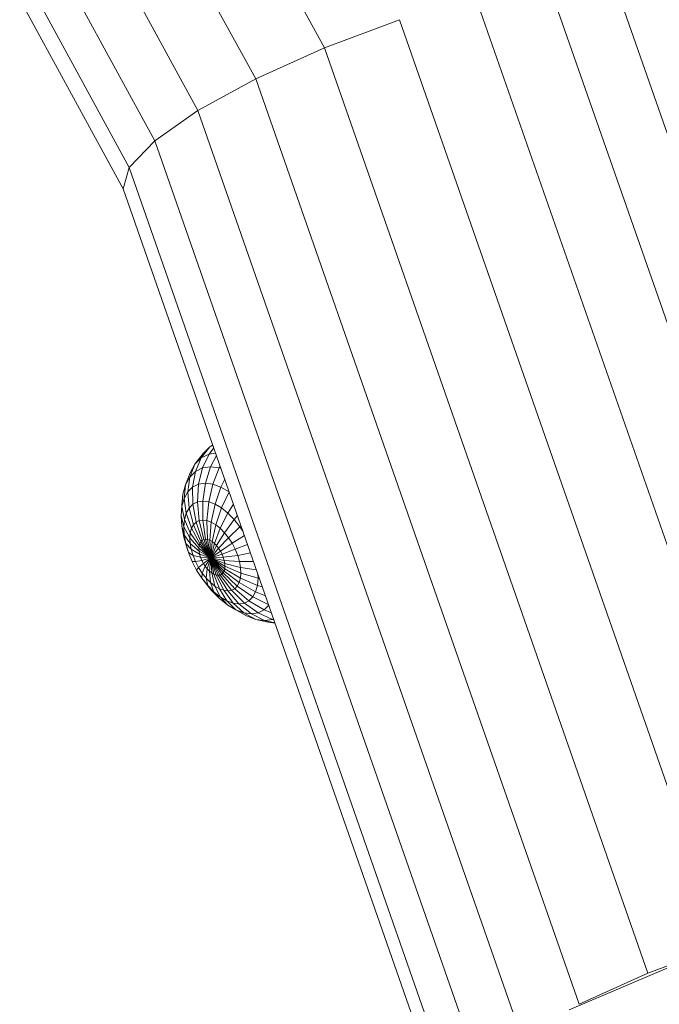
# Model space of a CAD drawing. Units: millimetres. Extents: x 0 to 13882, y -934 to 19135.
# Drawn here: x 10155 to 10283, y 15169 to 15366 of the extents above; entities that cross this region are included whole.
import ezdxf

# ---------------------------------------------------------------- set-up
doc = ezdxf.new("R2010")
doc.units = ezdxf.units.MM
doc.header["$LTSCALE"] = 66.666667
doc.layers.add('DV1_Predeterminado', color=7, linetype='Continuous')
doc.layers.add('Predeterminado', color=7, linetype='Continuous')

# ---------------------------------------------------------------- blocks, each defined once
blk = doc.blocks.new('SE')
at = {"layer": 'DV1_Predeterminado', "color": 7, "linetype": 'Continuous', "lineweight": 18}
for p, q in [((10216.27, 15360.02), (10188.85, 15410.27)), ((10202.55, 15353.84), (10177.33, 15400.07)), ((10191, 15347.52), (10167.66, 15390.29)), ((10182.39, 15341.49), (10160.5, 15381.6)), ((10156.34, 15374.61), (10177.32, 15336.16)), ((10319.73, 15242.49), (10273.21, 15375.66)), ((10260.68, 15373.74), (10325.21, 15189.04)), ((10155.46, 15369.77), (10176.13, 15331.89)), ((10310.89, 15185.63), (10246.36, 15370.32)), ((10216.27, 15360.02), (10231.21, 15365.65)), ((10231.21, 15365.65), (10295.74, 15180.95)), ((10202.55, 15353.84), (10216.27, 15360.02)), ((10280.8, 15175.33), (10216.27, 15360.02)), ((10191, 15347.52), (10202.55, 15353.84)), ((10202.55, 15353.84), (10267.08, 15169.15)), ((10182.39, 15341.49), (10191, 15347.52)), ((10191, 15347.52), (10255.53, 15162.82)), ((10177.32, 15336.16), (10182.39, 15341.49)), ((10246.92, 15156.79), (10182.39, 15341.49)), ((10177.32, 15336.16), (10176.13, 15331.89)), ((10177.32, 15336.16), (10241.85, 15151.46)), ((10240.66, 15147.19), (10176.13, 15331.89)), ((10191.69, 15278.19), (10193.37, 15280.37)), ((10193.37, 15280.37), (10191.69, 15278.19)), ((10192.04, 15279.04), (10193.37, 15280.37)), ((10193.37, 15280.37), (10192.04, 15279.04)), ((10193.23, 15278.96), (10194.2, 15280.17)), ((10194.2, 15280.17), (10193.23, 15278.96)), ((10193.37, 15280.37), (10193.97, 15280.81)), ((10193.97, 15280.81), (10193.37, 15280.37)), ((10193.37, 15280.37), (10194.01, 15280.69)), ((10194.01, 15280.69), (10193.37, 15280.37)), ((10192.04, 15279.04), (10190.43, 15276.94)), ((10190.43, 15276.94), (10192.04, 15279.04)), ((10190.43, 15276.94), (10191.69, 15278.19)), ((10191.69, 15278.19), (10190.43, 15276.94)), ((10190.54, 15275.49), (10191.69, 15278.19)), ((10190.54, 15275.49), (10191.69, 15278.19)), ((10191.69, 15278.19), (10193.23, 15278.96)), ((10193.23, 15278.96), (10191.69, 15278.19)), ((10191.93, 15276.18), (10193.23, 15278.96)), ((10193.23, 15278.96), (10191.93, 15276.18)), ((10193.23, 15278.96), (10194.55, 15279.16)), ((10194.55, 15279.16), (10193.23, 15278.96)), ((10193.53, 15276.42), (10194.72, 15278.67)), ((10194.72, 15278.67), (10193.53, 15276.42)), ((10190.43, 15276.94), (10189.41, 15274.36)), ((10190.43, 15276.94), (10189.41, 15274.36)), ((10189.5, 15275.23), (10190.43, 15276.94)), ((10190.43, 15276.94), (10189.5, 15275.23)), ((10190.54, 15275.49), (10191.93, 15276.18)), ((10191.93, 15276.18), (10190.54, 15275.49)), ((10191.15, 15272.96), (10191.93, 15276.18)), ((10191.93, 15276.18), (10191.15, 15272.96)), ((10191.93, 15276.18), (10193.53, 15276.42)), ((10193.53, 15276.42), (10191.93, 15276.18)), ((10192.51, 15273.16), (10193.53, 15276.42)), ((10193.53, 15276.42), (10192.51, 15273.16)), ((10193.53, 15276.42), (10195.29, 15276.19)), ((10195.29, 15276.19), (10193.53, 15276.42)), ((10194.01, 15272.96), (10195.29, 15276.19)), ((10194.01, 15272.96), (10195.29, 15276.19)), ((10195.29, 15276.19), (10195.48, 15276.5)), ((10195.29, 15276.19), (10195.48, 15276.5)), ((10195.29, 15276.19), (10195.63, 15276.06)), ((10195.63, 15276.06), (10195.29, 15276.19)), ((10188.57, 15272.82), (10189.5, 15275.23)), ((10188.57, 15272.82), (10189.5, 15275.23)), ((10188.57, 15272.82), (10189.41, 15274.36)), ((10189.41, 15274.36), (10188.57, 15272.82)), ((10189.01, 15271.41), (10189.41, 15274.36)), ((10189.41, 15274.36), (10189.01, 15271.41)), ((10189.41, 15274.36), (10190.54, 15275.49)), ((10190.54, 15275.49), (10189.41, 15274.36)), ((10189.97, 15272.37), (10190.54, 15275.49)), ((10189.97, 15272.37), (10190.54, 15275.49)), ((10188.04, 15270.93), (10188.57, 15272.82)), ((10188.57, 15272.82), (10188.04, 15270.93)), ((10188.29, 15270.1), (10188.57, 15272.82)), ((10188.29, 15270.1), (10188.57, 15272.82)), ((10189.01, 15271.41), (10189.97, 15272.37)), ((10189.97, 15272.37), (10189.01, 15271.41)), ((10189.97, 15272.37), (10191.15, 15272.96)), ((10191.15, 15272.96), (10189.97, 15272.37)), ((10190.01, 15268.95), (10189.97, 15272.37)), ((10189.97, 15272.37), (10190.01, 15268.95)), ((10190.93, 15269.41), (10191.15, 15272.96)), ((10190.93, 15269.41), (10191.15, 15272.96)), ((10191.15, 15272.96), (10192.51, 15273.16)), ((10192.51, 15273.16), (10191.15, 15272.96)), ((10192, 15269.57), (10192.51, 15273.16)), ((10192, 15269.57), (10192.51, 15273.16)), ((10192.51, 15273.16), (10194.01, 15272.96)), ((10194.01, 15272.96), (10192.51, 15273.16)), ((10193.18, 15269.42), (10194.01, 15272.96)), ((10194.01, 15272.96), (10193.18, 15269.42)), ((10194.01, 15272.96), (10195.61, 15272.37)), ((10195.61, 15272.37), (10194.01, 15272.96)), ((10194.43, 15268.95), (10195.61, 15272.37)), ((10194.43, 15268.95), (10195.61, 15272.37)), ((10195.61, 15272.37), (10196.38, 15273.92)), ((10196.38, 15273.92), (10195.61, 15272.37)), ((10195.61, 15272.37), (10197.25, 15271.41)), ((10197.25, 15271.41), (10195.61, 15272.37)), ((10187.84, 15268.49), (10188.04, 15270.93)), ((10187.84, 15268.74), (10188.04, 15270.93)), ((10188.04, 15270.93), (10187.84, 15268.49)), ((10188.04, 15270.93), (10187.84, 15268.74)), ((10188.29, 15270.1), (10189.01, 15271.41)), ((10189.01, 15271.41), (10188.29, 15270.1)), ((10189.25, 15268.19), (10189.01, 15271.41)), ((10189.25, 15268.19), (10189.01, 15271.41)), ((10195.72, 15268.2), (10197.25, 15271.41)), ((10197.25, 15271.41), (10195.72, 15268.2)), ((10197.25, 15271.41), (10197.25, 15271.42)), ((10197.25, 15271.41), (10197.25, 15271.42)), ((10197.25, 15271.41), (10197.26, 15271.4)), ((10197.26, 15271.4), (10197.25, 15271.41)), ((10187.68, 15266.63), (10187.84, 15268.74)), ((10187.68, 15266.63), (10187.84, 15268.74)), ((10187.68, 15266.63), (10187.84, 15268.49)), ((10187.84, 15268.49), (10187.68, 15266.63)), ((10187.84, 15268.49), (10188.29, 15270.1)), ((10188.29, 15270.1), (10187.84, 15268.49)), ((10188.33, 15265.9), (10187.84, 15268.49)), ((10188.33, 15265.9), (10187.84, 15268.49)), ((10188.69, 15267.17), (10188.29, 15270.1)), ((10188.69, 15267.17), (10188.29, 15270.1)), ((10188.69, 15267.17), (10189.25, 15268.19)), ((10189.25, 15268.19), (10188.69, 15267.17)), ((10189.25, 15268.19), (10190.01, 15268.95)), ((10190.01, 15268.95), (10189.25, 15268.19)), ((10190.12, 15264.84), (10189.25, 15268.19)), ((10190.12, 15264.84), (10189.25, 15268.19)), ((10190.01, 15268.95), (10190.93, 15269.41)), ((10190.93, 15269.41), (10190.01, 15268.95)), ((10190.64, 15265.36), (10190.01, 15268.95)), ((10190.64, 15265.36), (10190.01, 15268.95)), ((10190.93, 15269.41), (10192, 15269.57)), ((10192, 15269.57), (10190.93, 15269.41)), ((10191.28, 15265.68), (10190.93, 15269.41)), ((10190.93, 15269.41), (10191.28, 15265.68)), ((10192.01, 15265.79), (10192, 15269.57)), ((10192, 15269.57), (10193.18, 15269.42)), ((10192.01, 15265.79), (10192, 15269.57)), ((10193.18, 15269.42), (10192, 15269.57)), ((10192.82, 15265.68), (10193.18, 15269.42)), ((10192.82, 15265.68), (10193.18, 15269.42)), ((10193.18, 15269.42), (10194.43, 15268.95)), ((10194.43, 15268.95), (10193.18, 15269.42)), ((10193.69, 15265.37), (10194.43, 15268.95)), ((10194.43, 15268.95), (10193.69, 15265.37)), ((10194.43, 15268.95), (10195.72, 15268.2)), ((10195.72, 15268.2), (10194.43, 15268.95)), ((10194.57, 15264.85), (10195.72, 15268.2)), ((10195.72, 15268.2), (10194.57, 15264.85)), ((10195.72, 15268.2), (10197, 15267.18)), ((10197, 15267.18), (10195.72, 15268.2)), ((10197, 15267.18), (10198.12, 15268.93)), ((10198.12, 15268.93), (10197, 15267.18)), ((10188.2, 15264.44), (10187.68, 15266.63)), ((10187.79, 15264.56), (10187.68, 15266.63)), ((10187.68, 15266.63), (10187.79, 15264.56)), ((10187.68, 15266.63), (10188.2, 15264.44)), ((10188.33, 15265.9), (10188.69, 15267.17)), ((10188.69, 15267.17), (10188.33, 15265.9)), ((10189.73, 15264.14), (10188.69, 15267.17)), ((10188.69, 15267.17), (10189.73, 15264.14)), ((10195.46, 15264.14), (10197, 15267.18)), ((10195.46, 15264.14), (10197, 15267.18)), ((10197, 15267.18), (10198.25, 15265.91)), ((10198.25, 15265.91), (10197, 15267.18)), ((10198.25, 15265.91), (10198.91, 15266.69)), ((10198.91, 15266.69), (10198.25, 15265.91)), ((10188.29, 15262.82), (10187.79, 15264.56)), ((10188.2, 15262.37), (10187.79, 15264.56)), ((10187.79, 15264.56), (10188.2, 15262.37)), ((10187.79, 15264.56), (10188.29, 15262.82)), ((10188.2, 15264.44), (10188.33, 15265.9)), ((10188.33, 15265.9), (10188.2, 15264.44)), ((10189.39, 15262.26), (10188.2, 15264.44)), ((10188.29, 15262.82), (10188.2, 15264.44)), ((10189.39, 15262.26), (10188.2, 15264.44)), ((10188.2, 15264.44), (10188.29, 15262.82)), ((10189.48, 15263.26), (10188.33, 15265.9)), ((10189.48, 15263.26), (10188.33, 15265.9)), ((10189.73, 15264.14), (10190.12, 15264.84)), ((10190.12, 15264.84), (10189.73, 15264.14)), ((10190.12, 15264.84), (10190.64, 15265.36)), ((10190.64, 15265.36), (10190.12, 15264.84)), ((10191.58, 15261.48), (10190.12, 15264.84)), ((10190.12, 15264.84), (10191.58, 15261.48)), ((10190.64, 15265.36), (10191.28, 15265.68)), ((10191.28, 15265.68), (10190.64, 15265.36)), ((10191.84, 15261.75), (10190.64, 15265.36)), ((10191.84, 15261.75), (10190.64, 15265.36)), ((10191.28, 15265.68), (10192.01, 15265.79)), ((10192.01, 15265.79), (10191.28, 15265.68)), ((10192.17, 15261.91), (10191.28, 15265.68)), ((10191.28, 15265.68), (10192.17, 15261.91)), ((10192.54, 15261.97), (10192.01, 15265.79)), ((10192.01, 15265.79), (10192.82, 15265.68)), ((10192.01, 15265.79), (10192.54, 15261.97)), ((10192.82, 15265.68), (10192.01, 15265.79)), ((10192.96, 15261.91), (10192.82, 15265.68)), ((10192.82, 15265.68), (10193.69, 15265.37)), ((10192.96, 15261.91), (10192.82, 15265.68)), ((10193.69, 15265.37), (10192.82, 15265.68)), ((10193.4, 15261.75), (10193.69, 15265.37)), ((10193.69, 15265.37), (10193.4, 15261.75)), ((10193.69, 15265.37), (10194.57, 15264.85)), ((10194.57, 15264.85), (10193.69, 15265.37)), ((10193.85, 15261.48), (10194.57, 15264.85)), ((10193.85, 15261.48), (10194.57, 15264.85)), ((10194.57, 15264.85), (10195.46, 15264.14)), ((10195.46, 15264.14), (10194.57, 15264.85)), ((10196.31, 15263.27), (10198.25, 15265.91)), ((10198.25, 15265.91), (10196.31, 15263.27)), ((10197.11, 15262.26), (10199.41, 15264.45)), ((10199.41, 15264.45), (10197.11, 15262.26)), ((10198.25, 15265.91), (10199.41, 15264.45)), ((10199.41, 15264.45), (10198.25, 15265.91)), ((10199.41, 15264.45), (10199.62, 15264.64)), ((10199.41, 15264.45), (10199.62, 15264.64)), ((10199.41, 15264.45), (10200.02, 15263.5)), ((10200.02, 15263.5), (10199.41, 15264.45)), ((10188.61, 15261.09), (10188.2, 15262.37)), ((10188.87, 15260.1), (10188.2, 15262.37)), ((10188.61, 15261.09), (10188.2, 15262.37)), ((10188.2, 15262.37), (10188.87, 15260.1)), ((10189.46, 15261.14), (10188.29, 15262.82)), ((10188.61, 15261.09), (10188.29, 15262.82)), ((10189.46, 15261.14), (10188.29, 15262.82)), ((10188.29, 15262.82), (10188.61, 15261.09)), ((10189.39, 15262.26), (10189.48, 15263.26)), ((10189.48, 15263.26), (10189.39, 15262.26)), ((10189.48, 15263.26), (10189.73, 15264.14)), ((10189.73, 15264.14), (10189.48, 15263.26)), ((10191.26, 15260.68), (10189.48, 15263.26)), ((10189.48, 15263.26), (10191.26, 15260.68)), ((10191.38, 15261.12), (10189.73, 15264.14)), ((10191.38, 15261.12), (10189.73, 15264.14)), ((10194.3, 15261.13), (10195.46, 15264.14)), ((10195.46, 15264.14), (10194.3, 15261.13)), ((10194.74, 15260.68), (10196.31, 15263.27)), ((10194.74, 15260.68), (10196.31, 15263.27)), ((10195.46, 15264.14), (10196.31, 15263.27)), ((10196.31, 15263.27), (10195.46, 15264.14)), ((10196.31, 15263.27), (10197.11, 15262.26)), ((10197.11, 15262.26), (10196.31, 15263.27)), ((10197.83, 15261.15), (10200.29, 15262.72)), ((10200.29, 15262.72), (10197.83, 15261.15)), ((10189.68, 15259.95), (10188.61, 15261.09)), ((10189.14, 15259.31), (10188.61, 15261.09)), ((10189.68, 15259.95), (10188.61, 15261.09)), ((10188.61, 15261.09), (10189.14, 15259.31)), ((10191.21, 15260.16), (10189.39, 15262.26)), ((10189.46, 15261.14), (10189.39, 15262.26)), ((10189.39, 15262.26), (10189.46, 15261.14)), ((10189.39, 15262.26), (10191.21, 15260.16)), ((10191.24, 15259.59), (10189.46, 15261.14)), ((10189.68, 15259.95), (10189.46, 15261.14)), ((10191.24, 15259.59), (10189.46, 15261.14)), ((10189.46, 15261.14), (10189.68, 15259.95)), ((10191.21, 15260.16), (10191.26, 15260.68)), ((10191.26, 15260.68), (10191.21, 15260.16)), ((10191.26, 15260.68), (10191.38, 15261.12)), ((10191.38, 15261.12), (10191.26, 15260.68)), ((10193.58, 15258.24), (10191.26, 15260.68)), ((10191.26, 15260.68), (10193.58, 15258.24)), ((10191.38, 15261.12), (10191.58, 15261.48)), ((10191.58, 15261.48), (10191.38, 15261.12)), ((10193.58, 15258.24), (10191.38, 15261.12)), ((10191.38, 15261.12), (10193.58, 15258.24)), ((10191.58, 15261.48), (10191.84, 15261.75)), ((10191.84, 15261.75), (10191.58, 15261.48)), ((10191.58, 15261.48), (10193.58, 15258.24)), ((10191.58, 15261.48), (10193.58, 15258.24)), ((10191.84, 15261.75), (10192.17, 15261.91)), ((10192.17, 15261.91), (10191.84, 15261.75)), ((10193.58, 15258.24), (10191.84, 15261.75)), ((10191.84, 15261.75), (10193.58, 15258.24)), ((10192.17, 15261.91), (10192.54, 15261.97)), ((10192.54, 15261.97), (10192.17, 15261.91)), ((10193.58, 15258.24), (10192.17, 15261.91)), ((10193.58, 15258.24), (10192.17, 15261.91)), ((10192.54, 15261.97), (10192.96, 15261.91)), ((10193.58, 15258.24), (10192.54, 15261.97)), ((10192.96, 15261.91), (10192.54, 15261.97)), ((10192.54, 15261.97), (10193.58, 15258.24)), ((10192.96, 15261.91), (10193.4, 15261.75)), ((10193.58, 15258.24), (10192.96, 15261.91)), ((10193.4, 15261.75), (10192.96, 15261.91)), ((10192.96, 15261.91), (10193.58, 15258.24)), ((10193.4, 15261.75), (10193.85, 15261.48)), ((10193.58, 15258.24), (10193.4, 15261.75)), ((10193.58, 15258.24), (10193.4, 15261.75)), ((10193.85, 15261.48), (10193.4, 15261.75)), ((10193.58, 15258.24), (10193.85, 15261.48)), ((10193.85, 15261.48), (10193.58, 15258.24)), ((10193.58, 15258.24), (10194.3, 15261.13)), ((10194.3, 15261.13), (10193.58, 15258.24)), ((10193.58, 15258.24), (10194.74, 15260.68)), ((10193.58, 15258.24), (10194.74, 15260.68)), ((10193.85, 15261.48), (10194.3, 15261.13)), ((10194.3, 15261.13), (10193.85, 15261.48)), ((10194.3, 15261.13), (10194.74, 15260.68)), ((10194.74, 15260.68), (10194.3, 15261.13)), ((10194.74, 15260.68), (10195.15, 15260.17)), ((10195.15, 15260.17), (10194.74, 15260.68)), ((10195.15, 15260.17), (10197.11, 15262.26)), ((10195.15, 15260.17), (10197.11, 15262.26)), ((10195.51, 15259.6), (10197.83, 15261.15)), ((10197.83, 15261.15), (10195.51, 15259.6)), ((10197.11, 15262.26), (10197.83, 15261.15)), ((10197.83, 15261.15), (10197.11, 15262.26)), ((10197.83, 15261.15), (10198.45, 15259.96)), ((10198.45, 15259.96), (10197.83, 15261.15)), ((10198.45, 15259.96), (10200.92, 15260.93)), ((10200.92, 15260.93), (10198.45, 15259.96)), ((10189.14, 15259.31), (10188.87, 15260.1)), ((10189.14, 15259.31), (10188.87, 15260.1)), ((10190.04, 15258.72), (10189.14, 15259.31)), ((10189.86, 15257.53), (10189.14, 15259.31)), ((10189.14, 15259.31), (10189.86, 15257.53)), ((10189.14, 15259.31), (10190.04, 15258.72)), ((10191.35, 15258.99), (10189.68, 15259.95)), ((10190.04, 15258.72), (10189.68, 15259.95)), ((10191.35, 15258.99), (10189.68, 15259.95)), ((10189.68, 15259.95), (10190.04, 15258.72)), ((10191.54, 15258.36), (10190.04, 15258.72)), ((10190.54, 15257.5), (10190.04, 15258.72)), ((10190.04, 15258.72), (10190.54, 15257.5)), ((10190.04, 15258.72), (10191.54, 15258.36)), ((10191.24, 15259.59), (10191.21, 15260.16)), ((10191.21, 15260.16), (10193.58, 15258.24)), ((10191.21, 15260.16), (10191.24, 15259.59)), ((10191.21, 15260.16), (10193.58, 15258.24)), ((10193.58, 15258.24), (10191.24, 15259.59)), ((10191.35, 15258.99), (10191.24, 15259.59)), ((10191.24, 15259.59), (10191.35, 15258.99)), ((10191.24, 15259.59), (10193.58, 15258.24)), ((10193.58, 15258.24), (10191.35, 15258.99)), ((10191.54, 15258.36), (10191.35, 15258.99)), ((10193.58, 15258.24), (10191.35, 15258.99)), ((10191.35, 15258.99), (10191.54, 15258.36)), ((10191.79, 15257.74), (10191.54, 15258.36)), ((10191.54, 15258.36), (10193.58, 15258.24)), ((10193.58, 15258.24), (10191.54, 15258.36)), ((10191.54, 15258.36), (10191.79, 15257.74)), ((10193.58, 15258.24), (10195.15, 15260.17)), ((10195.15, 15260.17), (10193.58, 15258.24)), ((10193.58, 15258.24), (10195.51, 15259.6)), ((10195.51, 15259.6), (10193.58, 15258.24)), ((10193.58, 15258.24), (10195.83, 15258.99)), ((10195.83, 15258.99), (10193.58, 15258.24)), ((10193.58, 15258.24), (10196.08, 15258.37)), ((10196.08, 15258.37), (10193.58, 15258.24)), ((10195.15, 15260.17), (10195.51, 15259.6)), ((10195.51, 15259.6), (10195.15, 15260.17)), ((10195.51, 15259.6), (10195.83, 15258.99)), ((10195.83, 15258.99), (10195.51, 15259.6)), ((10195.83, 15258.99), (10198.45, 15259.96)), ((10198.45, 15259.96), (10195.83, 15258.99)), ((10195.83, 15258.99), (10196.08, 15258.37)), ((10196.08, 15258.37), (10195.83, 15258.99)), ((10196.08, 15258.37), (10198.95, 15258.73)), ((10196.08, 15258.37), (10198.95, 15258.73)), ((10196.08, 15258.37), (10196.27, 15257.74)), ((10196.27, 15257.74), (10196.08, 15258.37)), ((10198.45, 15259.96), (10198.95, 15258.73)), ((10198.95, 15258.73), (10198.45, 15259.96)), ((10198.95, 15258.73), (10201.52, 15259.22)), ((10198.95, 15258.73), (10201.52, 15259.22)), ((10198.95, 15258.73), (10199.32, 15257.51)), ((10199.32, 15257.51), (10198.95, 15258.73)), ((10190.54, 15257.5), (10189.86, 15257.53)), ((10190.76, 15255.8), (10189.86, 15257.53)), ((10189.86, 15257.53), (10190.76, 15255.8)), ((10189.86, 15257.53), (10190.54, 15257.5)), ((10191.79, 15257.74), (10190.54, 15257.5)), ((10190.54, 15257.5), (10191.79, 15257.74)), ((10191.16, 15256.31), (10190.54, 15257.5)), ((10190.54, 15257.5), (10191.16, 15256.31)), ((10192.11, 15257.13), (10191.16, 15256.31)), ((10191.16, 15256.31), (10192.11, 15257.13)), ((10193.58, 15258.24), (10191.79, 15257.74)), ((10191.79, 15257.74), (10193.58, 15258.24)), ((10192.11, 15257.13), (10191.79, 15257.74)), ((10191.79, 15257.74), (10192.11, 15257.13)), ((10192.48, 15256.56), (10191.88, 15255.19)), ((10192.48, 15256.56), (10191.88, 15255.19)), ((10193.58, 15258.24), (10192.11, 15257.13)), ((10193.58, 15258.24), (10192.11, 15257.13)), ((10192.48, 15256.56), (10192.11, 15257.13)), ((10192.11, 15257.13), (10192.48, 15256.56)), ((10192.48, 15256.56), (10193.58, 15258.24)), ((10193.58, 15258.24), (10192.48, 15256.56)), ((10192.88, 15256.05), (10192.48, 15256.56)), ((10192.48, 15256.56), (10192.88, 15256.05)), ((10193.58, 15258.24), (10192.88, 15256.05)), ((10193.58, 15258.24), (10192.88, 15256.05)), ((10193.58, 15258.24), (10193.32, 15255.61)), ((10193.58, 15258.24), (10193.32, 15255.61)), ((10195.08, 15254.76), (10193.58, 15258.24)), ((10193.58, 15258.24), (10195.45, 15254.82)), ((10193.58, 15258.24), (10195.78, 15254.98)), ((10193.58, 15258.24), (10196.04, 15255.25)), ((10193.77, 15255.25), (10193.58, 15258.24)), ((10193.58, 15258.24), (10194.22, 15254.98)), ((10193.58, 15258.24), (10194.66, 15254.82)), ((10193.58, 15258.24), (10196.24, 15255.61)), ((10193.58, 15258.24), (10196.37, 15256.05)), ((10193.58, 15258.24), (10196.41, 15256.57)), ((10193.58, 15258.24), (10196.38, 15257.14)), ((10193.58, 15258.24), (10196.27, 15257.74)), ((10193.58, 15258.24), (10195.08, 15254.76)), ((10193.58, 15258.24), (10194.66, 15254.82)), ((10193.58, 15258.24), (10195.45, 15254.82)), ((10195.78, 15254.98), (10193.58, 15258.24)), ((10193.58, 15258.24), (10194.22, 15254.98)), ((10196.04, 15255.25), (10193.58, 15258.24)), ((10193.58, 15258.24), (10193.77, 15255.25)), ((10196.24, 15255.61), (10193.58, 15258.24)), ((10196.37, 15256.05), (10193.58, 15258.24)), ((10196.41, 15256.57), (10193.58, 15258.24)), ((10196.38, 15257.14), (10193.58, 15258.24)), ((10193.58, 15258.24), (10196.27, 15257.74)), ((10196.27, 15257.74), (10196.38, 15257.14)), ((10196.27, 15257.74), (10199.32, 15257.51)), ((10196.27, 15257.74), (10199.32, 15257.51)), ((10196.38, 15257.14), (10196.27, 15257.74)), ((10196.41, 15256.57), (10196.37, 15256.05)), ((10196.37, 15256.05), (10196.41, 15256.57)), ((10196.38, 15257.14), (10196.41, 15256.57)), ((10196.38, 15257.14), (10199.53, 15256.32)), ((10196.38, 15257.14), (10199.53, 15256.32)), ((10196.41, 15256.57), (10196.38, 15257.14)), ((10196.41, 15256.57), (10199.6, 15255.2)), ((10199.6, 15255.2), (10196.41, 15256.57)), ((10199.32, 15257.51), (10202.1, 15257.54)), ((10199.32, 15257.51), (10202.1, 15257.54)), ((10199.32, 15257.51), (10199.53, 15256.32)), ((10199.53, 15256.32), (10199.32, 15257.51)), ((10191.16, 15256.31), (10190.76, 15255.8)), ((10190.76, 15255.8), (10191.16, 15256.31)), ((10191.81, 15254.18), (10190.76, 15255.8)), ((10190.76, 15255.8), (10191.81, 15254.18)), ((10191.88, 15255.19), (10191.16, 15256.31)), ((10191.16, 15256.31), (10191.88, 15255.19)), ((10191.88, 15255.19), (10191.81, 15254.18)), ((10191.81, 15254.18), (10191.88, 15255.19)), ((10192.68, 15254.18), (10191.88, 15255.19)), ((10191.88, 15255.19), (10192.68, 15254.18)), ((10192.88, 15256.05), (10192.68, 15254.18)), ((10192.88, 15256.05), (10192.68, 15254.18)), ((10193.32, 15255.61), (10192.88, 15256.05)), ((10192.88, 15256.05), (10193.32, 15255.61)), ((10193.77, 15255.25), (10193.32, 15255.61)), ((10193.32, 15255.61), (10193.53, 15253.31)), ((10193.32, 15255.61), (10193.77, 15255.25)), ((10193.53, 15253.31), (10193.32, 15255.61)), ((10194.22, 15254.98), (10193.77, 15255.25)), ((10193.77, 15255.25), (10194.42, 15252.61)), ((10193.77, 15255.25), (10194.42, 15252.61)), ((10193.77, 15255.25), (10194.22, 15254.98)), ((10194.66, 15254.82), (10194.22, 15254.98)), ((10194.22, 15254.98), (10195.31, 15252.09)), ((10194.22, 15254.98), (10194.66, 15254.82)), ((10195.31, 15252.09), (10194.22, 15254.98)), ((10195.08, 15254.76), (10194.66, 15254.82)), ((10194.66, 15254.82), (10196.17, 15251.77)), ((10194.66, 15254.82), (10196.17, 15251.77)), ((10194.66, 15254.82), (10195.08, 15254.76)), ((10195.45, 15254.82), (10195.08, 15254.76)), ((10195.08, 15254.76), (10195.45, 15254.82)), ((10195.08, 15254.76), (10196.98, 15251.66)), ((10196.98, 15251.66), (10195.08, 15254.76)), ((10195.78, 15254.98), (10195.45, 15254.82)), ((10195.45, 15254.82), (10195.78, 15254.98)), ((10195.45, 15254.82), (10197.72, 15251.77)), ((10197.72, 15251.77), (10195.45, 15254.82)), ((10196.04, 15255.25), (10195.78, 15254.98)), ((10195.78, 15254.98), (10196.04, 15255.25)), ((10195.78, 15254.98), (10198.36, 15252.09)), ((10195.78, 15254.98), (10198.36, 15252.09)), ((10196.24, 15255.61), (10196.04, 15255.25)), ((10196.04, 15255.25), (10196.24, 15255.61)), ((10196.04, 15255.25), (10198.88, 15252.61)), ((10198.88, 15252.61), (10196.04, 15255.25)), ((10196.37, 15256.05), (10196.24, 15255.61)), ((10196.24, 15255.61), (10196.37, 15256.05)), ((10196.24, 15255.61), (10199.26, 15253.32)), ((10196.24, 15255.61), (10199.26, 15253.32)), ((10196.37, 15256.05), (10199.51, 15254.19)), ((10199.51, 15254.19), (10196.37, 15256.05)), ((10199.6, 15255.2), (10199.51, 15254.19)), ((10199.51, 15254.19), (10199.6, 15255.2)), ((10199.53, 15256.32), (10199.6, 15255.2)), ((10199.53, 15256.32), (10202.69, 15255.85)), ((10199.53, 15256.32), (10202.69, 15255.85)), ((10199.6, 15255.2), (10199.53, 15256.32)), ((10199.6, 15255.2), (10203.02, 15254.19)), ((10199.6, 15255.2), (10203.02, 15254.19)), ((10202.96, 15255.07), (10203.02, 15254.19)), ((10203.02, 15254.19), (10202.96, 15255.07)), ((10192.97, 15252.72), (10191.81, 15254.18)), ((10191.81, 15254.18), (10192.27, 15253.58)), ((10191.81, 15254.18), (10192.97, 15252.72)), ((10191.81, 15254.18), (10192.27, 15253.58)), ((10193.75, 15251.71), (10192.27, 15253.58)), ((10192.27, 15253.58), (10193.75, 15251.71)), ((10193.53, 15253.31), (10192.68, 15254.18)), ((10192.68, 15254.18), (10192.97, 15252.72)), ((10192.68, 15254.18), (10193.53, 15253.31)), ((10192.97, 15252.72), (10192.68, 15254.18)), ((10194.21, 15251.46), (10192.97, 15252.72)), ((10192.97, 15252.72), (10193.75, 15251.71)), ((10192.97, 15252.72), (10194.21, 15251.46)), ((10193.75, 15251.71), (10192.97, 15252.72)), ((10194.42, 15252.61), (10193.53, 15253.31)), ((10193.53, 15253.31), (10194.21, 15251.46)), ((10193.53, 15253.31), (10194.21, 15251.46)), ((10193.53, 15253.31), (10194.42, 15252.61)), ((10195.31, 15252.09), (10194.42, 15252.61)), ((10194.42, 15252.61), (10195.5, 15250.43)), ((10194.42, 15252.61), (10195.31, 15252.09)), ((10195.5, 15250.43), (10194.42, 15252.61)), ((10198.88, 15252.61), (10198.36, 15252.09)), ((10198.36, 15252.09), (10198.88, 15252.61)), ((10199.26, 15253.32), (10198.88, 15252.61)), ((10198.88, 15252.61), (10199.26, 15253.32)), ((10198.88, 15252.61), (10201.97, 15250.44)), ((10198.88, 15252.61), (10201.97, 15250.44)), ((10199.51, 15254.19), (10199.26, 15253.32)), ((10199.26, 15253.32), (10199.51, 15254.19)), ((10199.26, 15253.32), (10202.53, 15251.47)), ((10202.53, 15251.47), (10199.26, 15253.32)), ((10199.51, 15254.19), (10202.88, 15252.73)), ((10199.51, 15254.19), (10202.88, 15252.73)), ((10202.88, 15252.73), (10202.53, 15251.47)), ((10202.53, 15251.47), (10202.88, 15252.73)), ((10203.02, 15254.19), (10202.88, 15252.73)), ((10202.88, 15252.73), (10203.02, 15254.19)), ((10202.88, 15252.73), (10203.88, 15252.44)), ((10202.88, 15252.73), (10203.88, 15252.44)), ((10203.02, 15254.19), (10203.29, 15254.15)), ((10203.29, 15254.15), (10203.02, 15254.19)), ((10195.33, 15250.1), (10193.75, 15251.71)), ((10193.75, 15251.71), (10195.33, 15250.1)), ((10195.5, 15250.43), (10194.21, 15251.46)), ((10194.21, 15251.46), (10195.33, 15250.1)), ((10194.21, 15251.46), (10195.5, 15250.43)), ((10195.33, 15250.1), (10194.21, 15251.46)), ((10196.17, 15251.77), (10195.31, 15252.09)), ((10195.31, 15252.09), (10196.78, 15249.68)), ((10195.31, 15252.09), (10196.17, 15251.77)), ((10196.78, 15249.68), (10195.31, 15252.09)), ((10196.98, 15251.66), (10196.17, 15251.77)), ((10196.17, 15251.77), (10198.04, 15249.22)), ((10196.17, 15251.77), (10198.04, 15249.22)), ((10196.17, 15251.77), (10196.98, 15251.66)), ((10197.72, 15251.77), (10196.98, 15251.66)), ((10196.98, 15251.66), (10197.72, 15251.77)), ((10196.98, 15251.66), (10199.21, 15249.06)), ((10196.98, 15251.66), (10199.21, 15249.06)), ((10198.36, 15252.09), (10197.72, 15251.77)), ((10197.72, 15251.77), (10198.36, 15252.09)), ((10197.72, 15251.77), (10200.28, 15249.22)), ((10200.28, 15249.22), (10197.72, 15251.77)), ((10198.36, 15252.09), (10201.21, 15249.68)), ((10198.36, 15252.09), (10201.21, 15249.68)), ((10202.53, 15251.47), (10201.97, 15250.44)), ((10201.97, 15250.44), (10202.53, 15251.47)), ((10202.53, 15251.47), (10204.5, 15250.68)), ((10202.53, 15251.47), (10204.5, 15250.68)), ((10196.96, 15248.8), (10195.33, 15250.1)), ((10195.33, 15250.1), (10196.96, 15248.8)), ((10196.78, 15249.68), (10195.5, 15250.43)), ((10195.5, 15250.43), (10196.96, 15248.8)), ((10195.5, 15250.43), (10196.78, 15249.68)), ((10196.96, 15248.8), (10195.5, 15250.43)), ((10198.04, 15249.22), (10196.78, 15249.68)), ((10196.78, 15249.68), (10198.6, 15247.84)), ((10196.78, 15249.68), (10198.6, 15247.84)), ((10196.78, 15249.68), (10198.04, 15249.22)), ((10198.6, 15247.84), (10196.96, 15248.8)), ((10196.96, 15248.8), (10198.6, 15247.84)), ((10199.21, 15249.06), (10198.04, 15249.22)), ((10198.04, 15249.22), (10200.2, 15247.25)), ((10198.04, 15249.22), (10199.21, 15249.06)), ((10200.2, 15247.25), (10198.04, 15249.22)), ((10200.28, 15249.22), (10199.21, 15249.06)), ((10199.21, 15249.06), (10200.28, 15249.22)), ((10199.21, 15249.06), (10201.7, 15247.06)), ((10201.7, 15247.06), (10199.21, 15249.06)), ((10201.21, 15249.68), (10200.28, 15249.22)), ((10200.28, 15249.22), (10201.21, 15249.68)), ((10200.28, 15249.22), (10203.06, 15247.26)), ((10200.28, 15249.22), (10203.06, 15247.26)), ((10201.97, 15250.44), (10201.21, 15249.68)), ((10201.21, 15249.68), (10201.97, 15250.44)), ((10201.21, 15249.68), (10204.24, 15247.85)), ((10204.24, 15247.85), (10201.21, 15249.68)), ((10201.97, 15250.44), (10205.14, 15248.84)), ((10201.97, 15250.44), (10205.14, 15248.84)), ((10205.16, 15248.78), (10204.24, 15247.85)), ((10204.24, 15247.85), (10205.16, 15248.78)), ((10200.2, 15247.25), (10198.6, 15247.84)), ((10198.6, 15247.84), (10200.69, 15246.65)), ((10198.6, 15247.84), (10200.2, 15247.25)), ((10200.69, 15246.65), (10198.6, 15247.84)), ((10201.7, 15247.06), (10200.2, 15247.25)), ((10200.2, 15247.25), (10202.56, 15245.96)), ((10200.2, 15247.25), (10202.56, 15245.96)), ((10200.2, 15247.25), (10201.7, 15247.06)), ((10202.56, 15245.96), (10200.69, 15246.65)), ((10200.69, 15246.65), (10202.56, 15245.96)), ((10203.06, 15247.26), (10201.7, 15247.06)), ((10201.7, 15247.06), (10203.06, 15247.26)), ((10201.7, 15247.06), (10204.33, 15245.73)), ((10201.7, 15247.06), (10204.33, 15245.73)), ((10204.24, 15247.85), (10203.06, 15247.26)), ((10203.06, 15247.26), (10204.24, 15247.85)), ((10203.06, 15247.26), (10205.93, 15245.96)), ((10205.93, 15245.96), (10203.06, 15247.26)), ((10204.24, 15247.85), (10205.69, 15247.29)), ((10204.24, 15247.85), (10205.69, 15247.29)), ((10204.33, 15245.73), (10202.56, 15245.96)), ((10202.56, 15245.96), (10205.05, 15245.38)), ((10202.56, 15245.96), (10204.33, 15245.73)), ((10202.56, 15245.96), (10205.05, 15245.38)), ((10205.93, 15245.96), (10204.33, 15245.73)), ((10204.33, 15245.73), (10205.93, 15245.96)), ((10206.39, 15245.26), (10204.33, 15245.73)), ((10204.33, 15245.73), (10206.39, 15245.26)), ((10206.41, 15245.2), (10205.05, 15245.38)), ((10205.05, 15245.38), (10206.41, 15245.2)), ((10206.11, 15246.06), (10205.93, 15245.96)), ((10205.93, 15245.96), (10206.11, 15246.06)), ((10205.93, 15245.96), (10206.17, 15245.91)), ((10206.17, 15245.91), (10205.93, 15245.96)), ((10265.09, 15168.06), (10293.17, 15179.98)), ((10280.8, 15175.33), (10295.74, 15180.95)), ((10267.08, 15169.15), (10280.8, 15175.33))]:
    blk.add_line(p, q, dxfattribs=at)

msp = doc.modelspace()

# ---------------------------------------------------------------- block references
at = {"layer": 'Predeterminado'}
msp.add_blockref('SE', (0, 0), dxfattribs=at)

doc.saveas('drawing.dxf')
